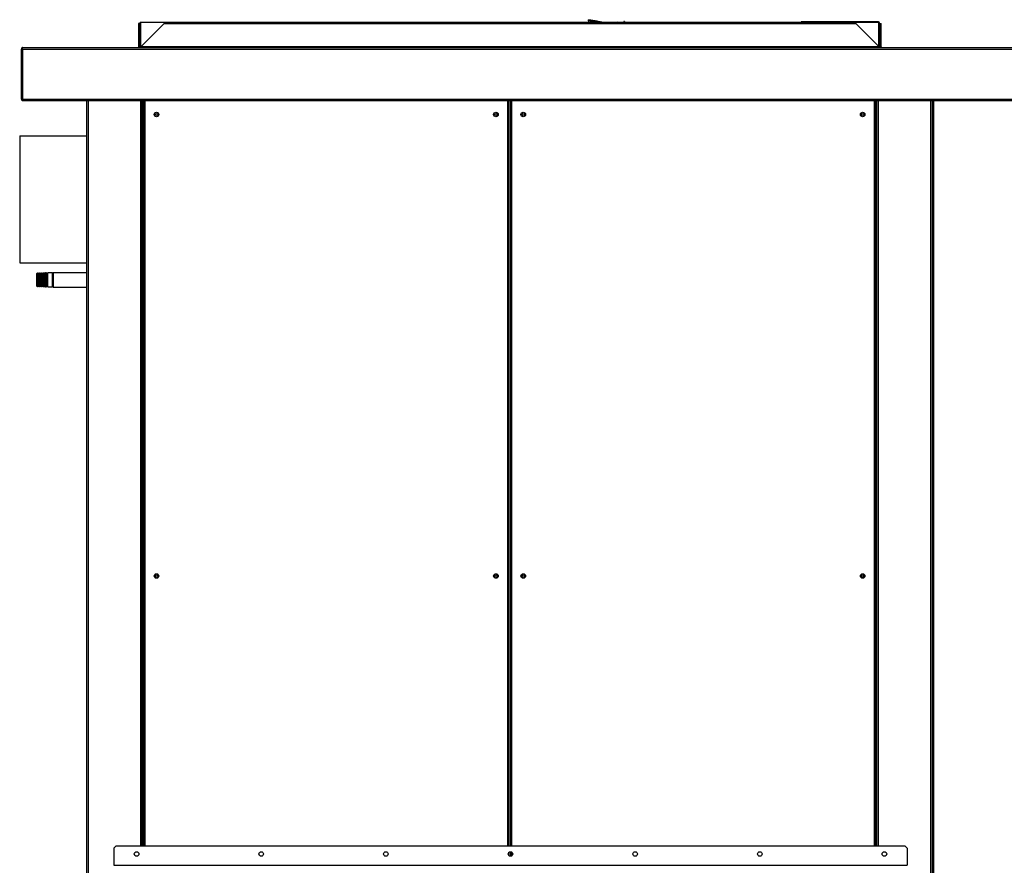
# Model space of a CAD drawing. Units: millimetres. Extents: x 424 to 9879, y 277 to 6816.
# Drawn here: x 5370 to 6885, y 3296 to 4596 of the extents above; entities that cross this region are included whole.
import ezdxf

# ---------------------------------------------------------------- set-up
doc = ezdxf.new("R2010")
doc.units = ezdxf.units.MM

msp = doc.modelspace()

# ---------------------------------------------------------------- linework, layer by layer
at = {"linetype": 'Continuous', "lineweight": 25}
for p, q in [((5554.9, 4590.7), (5553.4, 4590.7)), ((5553.4, 4590.7), (5553.4, 4556.8)), ((5554.9, 4590.7), (5554.9, 4556.8)), ((5555.9, 4553.6), (5555.9, 4592.1)), ((5556.4, 4592.1), (5555.9, 4592.1)), ((6691.4, 4592.1), (5556.4, 4592.1)), ((5556.4, 4592.1), (5556.4, 4553.6)), ((5558.6, 4556.8), (5592.5, 4590.7)), ((5592.5, 4590.7), (6656.2, 4590.7)), ((6245.3, 4594.7), (6244.8, 4592.1)), ((6259, 4592.1), (6245.3, 4594.7)), ((6268.7, 4592.1), (6245.6, 4596.5)), ((6248.3, 4594.4), (6258.1, 4592.5)), ((6258.2, 4593.1), (6248.4, 4594.9)), ((6258.4, 4594), (6248.6, 4595.9)), ((6258.9, 4592.4), (6260.2, 4592.1)), ((6263.3, 4592.1), (6259, 4592.9)), ((6268.6, 4592.1), (6259.2, 4593.9)), ((6290, 4592.7), (6290, 4592.1)), ((6290, 4592.7), (6290.2, 4592.7)), ((6290, 4592.1), (6290, 4592.7)), ((6290, 4592.7), (6290, 4592.7)), ((6434.4, 4592.1), (6290.2, 4592.7)), ((6290.2, 4592.1), (6290.2, 4592.7)), ((6299.6, 4593.7), (6299.4, 4592.6)), ((6300.5, 4593.5), (6299.6, 4593.7)), ((6300.5, 4593.5), (6300.4, 4592.6)), ((6572.1, 4592.1), (6572.1, 4593.1)), ((6684.1, 4593.1), (6572.1, 4593.1)), ((6656.2, 4590.7), (6690.1, 4556.8)), ((6684.1, 4593.1), (6684.1, 4592.1)), ((6691.1, 4593.1), (6684.1, 4593.1)), ((6691.1, 4592.1), (6691.1, 4593.1)), ((6691.9, 4592.1), (6691.4, 4592.1)), ((6691.4, 4592.1), (6691.4, 4553.6)), ((6691.9, 4592.1), (6691.9, 4553.6)), ((6691.9, 4591.3), (6692.9, 4591.3)), ((6692.9, 4591.3), (6692.9, 4564.9)), ((6693.7, 4590.7), (6695.2, 4590.7)), ((6693.7, 4556.8), (6693.7, 4590.7)), ((6695.2, 4556.8), (6695.2, 4590.7)), ((6691.9, 4564.9), (6692.9, 4564.9)), ((6692.9, 4562.1), (6691.9, 4562.1)), ((6692.9, 4564.9), (6692.9, 4562.1)), ((5374.6, 4551.3), (5373.1, 4551.3)), ((5373.1, 4474.3), (5373.1, 4551.3)), ((5374.6, 4551.3), (5374.6, 4474.3)), ((5374.6, 4551.3), (6949.9, 4551.3)), ((5374.6, 4474.3), (5374.6, 4551.3)), ((5375.4, 4553.6), (6949.9, 4553.6)), ((5554.9, 4556.8), (5553.4, 4556.8)), ((5553.4, 4556.8), (5553.4, 4554.5)), ((5554.9, 4554.5), (5553.4, 4554.5)), ((5554.9, 4556.8), (5554.9, 4554.5)), ((5558.6, 4554.5), (5558.6, 4556.8)), ((6690.1, 4554.5), (5558.6, 4554.5)), ((5558.6, 4553.6), (5558.6, 4554.5)), ((6690.1, 4556.8), (6690.1, 4554.5)), ((6690.1, 4554.5), (6690.1, 4553.6)), ((6693.7, 4556.8), (6695.2, 4556.8)), ((6693.7, 4554.5), (6693.7, 4556.8)), ((6693.7, 4554.5), (6695.2, 4554.5)), ((6695.2, 4554.5), (6695.2, 4556.8)), ((5373.1, 4474.3), (5374.6, 4474.3)), ((5374.6, 4474.3), (6949.9, 4474.3)), ((5375.4, 4472), (6949.9, 4472)), ((5375.4, 4472), (5375.4, 4472)), ((5473.9, 2612.1), (5473.9, 4472)), ((5476.2, 2612.1), (5476.2, 4472)), ((5556.6, 3325.6), (5556.6, 4472)), ((5558.9, 3325.6), (5558.9, 4472)), ((5559.7, 3325.6), (5559.7, 4472)), ((5560.9, 4472), (5560.9, 3325.6)), ((5562.7, 4472), (5562.7, 3325.6)), ((6121.1, 3325.6), (6121.1, 4472)), ((6122.9, 3325.6), (6122.9, 4472)), ((6124.9, 4472), (6124.9, 3325.6)), ((6126.7, 4472), (6126.7, 3325.6)), ((6685.1, 3325.6), (6685.1, 4472)), ((6686.9, 3325.6), (6686.9, 4472)), ((6688.2, 3325.6), (6688.2, 4472)), ((6688.9, 3325.6), (6688.9, 4472)), ((6691.2, 3325.6), (6691.2, 4472)), ((6771.7, 3274), (6771.7, 4472)), ((6773.9, 4472), (6773.9, 3274)), ((6775.7, 4472), (6775.7, 3274)), ((5370.4, 4417.6), (5473.9, 4417.6)), ((5370.4, 4417.6), (5473.9, 4417.6)), ((5370.4, 4417.6), (5370.4, 4222.6)), ((5370.4, 4417.6), (5370.4, 4417.6)), ((5370.4, 4222.6), (5473.9, 4222.6)), ((5397.9, 4206.9), (5396.9, 4205.9)), ((5396.9, 4192.4), (5396.9, 4205.9)), ((5398, 4206.9), (5397.9, 4206.9)), ((5397.9, 4206.9), (5397.9, 4192)), ((5398.9, 4204.9), (5398, 4206.9)), ((5398, 4185.4), (5398, 4206.9)), ((5399.8, 4206.9), (5398.9, 4204.9)), ((5398.9, 4187.4), (5398.9, 4204.9)), ((5400, 4206.9), (5399.8, 4206.9)), ((5399.8, 4185.4), (5399.8, 4206.9)), ((5400.9, 4204.9), (5400, 4206.9)), ((5400, 4185.4), (5400, 4206.9)), ((5401.8, 4206.9), (5400.9, 4204.9)), ((5400.9, 4187.4), (5400.9, 4204.9)), ((5402, 4206.9), (5401.8, 4206.9)), ((5401.8, 4185.4), (5401.8, 4206.9)), ((5402.9, 4204.9), (5402, 4206.9)), ((5402, 4185.4), (5402, 4206.9)), ((5403.8, 4206.9), (5402.9, 4204.9)), ((5402.9, 4187.4), (5402.9, 4204.9)), ((5404, 4206.9), (5403.8, 4206.9)), ((5403.8, 4185.4), (5403.8, 4206.9)), ((5404.9, 4204.9), (5404, 4206.9)), ((5404, 4185.4), (5404, 4206.9)), ((5405.8, 4206.9), (5404.9, 4204.9)), ((5404.9, 4187.4), (5404.9, 4204.9)), ((5406, 4206.9), (5405.8, 4206.9)), ((5405.8, 4185.4), (5405.8, 4206.9)), ((5406.9, 4204.9), (5406, 4206.9)), ((5406, 4185.4), (5406, 4206.9)), ((5407.8, 4206.9), (5406.9, 4204.9)), ((5406.9, 4187.4), (5406.9, 4204.9)), ((5408, 4206.9), (5407.8, 4206.9)), ((5407.8, 4185.4), (5407.8, 4206.9)), ((5408.9, 4204.9), (5408, 4206.9)), ((5408, 4185.4), (5408, 4206.9)), ((5409.8, 4206.9), (5408.9, 4204.9)), ((5408.9, 4187.4), (5408.9, 4204.9)), ((5410, 4206.9), (5409.8, 4206.9)), ((5409.8, 4185.4), (5409.8, 4206.9)), ((5410.9, 4204.9), (5410, 4206.9)), ((5410, 4185.4), (5410, 4206.9)), ((5411.8, 4206.9), (5410.9, 4204.9)), ((5410.9, 4187.4), (5410.9, 4204.9)), ((5412, 4206.9), (5411.8, 4206.9)), ((5411.8, 4185.4), (5411.8, 4206.9)), ((5412.9, 4204.9), (5412, 4206.9)), ((5412, 4185.4), (5412, 4206.9)), ((5413.8, 4206.9), (5412.9, 4204.9)), ((5412.9, 4187.4), (5412.9, 4204.9)), ((5420.9, 4206.9), (5413.8, 4206.9)), ((5413.8, 4185.4), (5413.8, 4206.9)), ((5421.9, 4205.9), (5420.9, 4206.9)), ((5420.9, 4192), (5420.9, 4206.9)), ((5473.9, 4207.1), (5421.9, 4207.1)), ((5421.9, 4207.1), (5421.9, 4198.7)), ((5421.9, 4198.7), (5421.9, 4185.1)), ((5396.9, 4186.4), (5396.9, 4192.4)), ((5396.9, 4186.4), (5397.9, 4185.4)), ((5397.9, 4192), (5397.9, 4185.4)), ((5397.9, 4185.4), (5398, 4185.4)), ((5398, 4185.4), (5398.9, 4187.4)), ((5398.9, 4187.4), (5399.8, 4185.4)), ((5399.8, 4185.4), (5400, 4185.4)), ((5400, 4185.4), (5400.9, 4187.4)), ((5400.9, 4187.4), (5401.8, 4185.4)), ((5401.8, 4185.4), (5402, 4185.4)), ((5402, 4185.4), (5402.9, 4187.4)), ((5402.9, 4187.4), (5403.8, 4185.4)), ((5403.8, 4185.4), (5404, 4185.4)), ((5404, 4185.4), (5404.9, 4187.4)), ((5404.9, 4187.4), (5405.8, 4185.4)), ((5405.8, 4185.4), (5406, 4185.4)), ((5406, 4185.4), (5406.9, 4187.4)), ((5406.9, 4187.4), (5407.8, 4185.4)), ((5407.8, 4185.4), (5408, 4185.4)), ((5408, 4185.4), (5408.9, 4187.4)), ((5408.9, 4187.4), (5409.8, 4185.4)), ((5409.8, 4185.4), (5410, 4185.4)), ((5410, 4185.4), (5410.9, 4187.4)), ((5410.9, 4187.4), (5411.8, 4185.4)), ((5411.8, 4185.4), (5412, 4185.4)), ((5412, 4185.4), (5412.9, 4187.4)), ((5412.9, 4187.4), (5413.8, 4185.4)), ((5413.8, 4185.4), (5420.9, 4185.4)), ((5420.9, 4185.4), (5420.9, 4192)), ((5420.9, 4185.4), (5421.9, 4186.4)), ((5421.9, 4185.1), (5473.9, 4185.1)), ((6666.3, 3739), (6668.7, 3740.3)), ((5519, 3325.6), (5515.4, 3322.1)), ((5515.4, 3322.1), (5515.4, 3295.6)), ((5519, 3325.6), (6731.9, 3325.6)), ((6124.9, 3316.6), (6124.9, 3309.6)), ((6735.4, 3322.1), (6731.9, 3325.6)), ((6735.4, 3322.1), (6735.4, 3295.6)), ((6122.9, 3310.6), (6122.9, 3315.7)), ((6126.7, 3316.3), (6126.7, 3309.9)), ((5515.4, 3295.6), (6735.4, 3295.6))]:
    msp.add_line(p, q, dxfattribs=at)
at = {"linetype": 'Continuous', "lineweight": 25, "flags": 128}
for points in [[(6245.3, 4594.7), (6245.4, 4595), (6245.4, 4595.4), (6245.5, 4595.7), (6245.5, 4596), (6245.6, 4596.2), (6245.6, 4596.3), (6245.6, 4596.4), (6245.6, 4596.5)], [(6248.6, 4595.9), (6248.6, 4595.8), (6248.5, 4595.7), (6248.5, 4595.6), (6248.5, 4595.4), (6248.4, 4595.2), (6248.4, 4594.9), (6248.3, 4594.7), (6248.3, 4594.4)], [(6258.1, 4592.5), (6258.2, 4592.8), (6258.2, 4593.1), (6258.3, 4593.3), (6258.3, 4593.5), (6258.3, 4593.7), (6258.4, 4593.9), (6258.4, 4594), (6258.4, 4594)], [(6259.2, 4593.9), (6259.2, 4593.8), (6259.2, 4593.7), (6259.1, 4593.6), (6259.1, 4593.4), (6259, 4593.2), (6259, 4592.9), (6258.9, 4592.7), (6258.9, 4592.4)], [(5554.9, 4554.5), (5554.9, 4554), (5554.7, 4553.6)], [(6693.9, 4553.6), (6693.8, 4554), (6693.7, 4554.5)]]:
    msp.add_lwpolyline(points, dxfattribs=at)
at = {"linetype": 'Continuous', "lineweight": 25}
for centre, radius in [((5580.9, 4450.6), 3.5), ((5580.9, 4450.6), 1.75), ((6102.9, 4450.6), 3.5), ((6102.9, 4450.6), 1.75), ((6144.9, 4450.6), 3.5), ((6144.9, 4450.6), 1.75), ((6666.9, 4450.6), 3.5), ((6666.9, 4450.6), 1.75), ((5580.9, 3740.6), 3.5), ((5580.9, 3740.6), 1.75), ((6102.9, 3740.6), 3.5), ((6102.9, 3740.6), 1.75), ((6144.9, 3740.6), 3.5), ((6144.9, 3740.6), 1.75), ((6666.9, 3740.6), 3.5), ((6666.9, 3740.6), 1.75), ((5550.2, 3313.1), 3.5), ((5741.9, 3313.1), 3.5), ((5933.6, 3313.1), 3.5), ((6125.3, 3313.1), 3.5), ((6317, 3313.1), 3.5), ((6508.7, 3313.1), 3.5), ((6700.4, 3313.1), 3.5)]:
    msp.add_circle(centre, radius, dxfattribs=at)
for centre, radius, start, end in [((6691.1, 4591.3), 1.8, 0, 90), ((5552.6, 4554.5), 0.84, 270, 0), ((6696.1, 4554.5), 0.84, 180, 270)]:
    msp.add_arc(centre, radius, start, end, dxfattribs=at)
for points, knots in [([(6290.2, 4592.7), (6290.2, 4592.7), (6290.2, 4592.6), (6290.2, 4592.3), (6290.2, 4592.1), (6290.2, 4592.1)], [0, 0, 0, 0, 0.486173, 0.972364, 1, 1, 1, 1]), ([(5375.4, 4553.6), (5375.2, 4553.6), (5374.6, 4553.5), (5373.9, 4553.2), (5373.4, 4552.5), (5373.1, 4551.9), (5373.1, 4551.4), (5373.1, 4551.3)], [0, 0, 0, 0, 0.204065, 0.424168, 0.644268, 0.86437, 1, 1, 1, 1]), ([(5374.6, 4551.3), (5374.6, 4551.5), (5374.7, 4552), (5374.9, 4552.8), (5375.1, 4553.3), (5375.3, 4553.6), (5375.4, 4553.6), (5375.4, 4553.6)], [0, 0, 0, 0, 0.204063, 0.424163, 0.644267, 0.864369, 1, 1, 1, 1]), ([(5374.7, 4551.6), (5374.6, 4551.6), (5374.6, 4551.5), (5374.6, 4551.4), (5374.6, 4551.3)], [0, 0, 0, 0, 0.226448, 1, 1, 1, 1]), ([(5373.1, 4474.3), (5373.1, 4474.1), (5373.1, 4473.6), (5373.5, 4472.8), (5374.1, 4472.3), (5374.8, 4472), (5375.2, 4472), (5375.4, 4472)], [0, 0, 0, 0, 0.203932, 0.424157, 0.644386, 0.86462, 1, 1, 1, 1]), ([(5375.4, 4472), (5375.4, 4472), (5375.2, 4472.1), (5375.1, 4472.4), (5374.9, 4473.1), (5374.7, 4473.7), (5374.6, 4474.2), (5374.6, 4474.3)], [0, 0, 0, 0, 0.2039449, 0.4241707, 0.6444046, 0.8646352, 1, 1, 1, 1]), ([(5374.6, 4474.3), (5374.6, 4474.2), (5374.6, 4474.1), (5374.7, 4473.9), (5374.7, 4473.9)], [0, 0, 0, 0, 0.907715, 1, 1, 1, 1])]:
    msp.add_open_spline(points, degree=3, knots=knots, dxfattribs=at)

doc.saveas('drawing.dxf')
